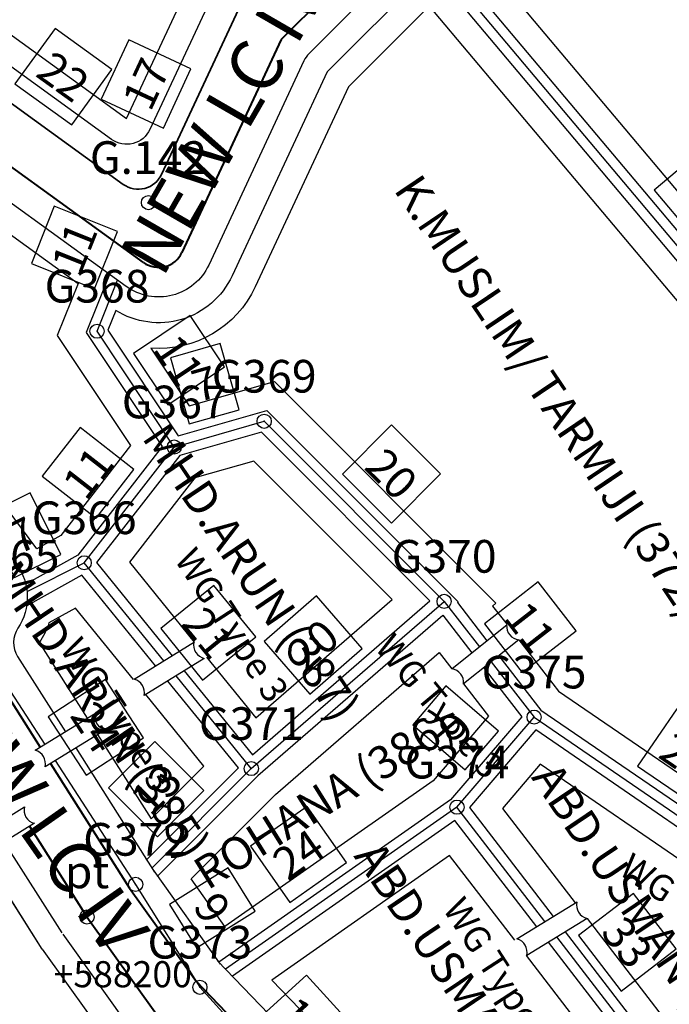
# Model space of a CAD drawing. Units: inches. Extents: x -11983 to -3836, y -11279 to -5339.
# Drawn here: x -8463 to -7958, y -9822 to -9057 of the extents above; entities that cross this region are included whole.
import ezdxf
from ezdxf.enums import TextEntityAlignment as Align

# ---------------------------------------------------------------- set-up
doc = ezdxf.new("R2010")
doc.units = ezdxf.units.IN
doc.header["$MEASUREMENT"] = 0
doc.linetypes.add('DASHDOT', pattern=[1, 0.5, -0.25, 0, -0.25])
for name, color, linetype in [('BULAT1', 7, 'Continuous'), ('Dimension', 7, 'Continuous'), ('Double', 144, 'Continuous'), ('Grid', 7, 'Continuous'), ('Nama 1', 7, 'Continuous'), ('PATOK1', 7, 'Continuous'), ('tambak', 7, 'Continuous'), ('Tanggul', 7, 'Continuous')]:
    doc.layers.add(name, color=color, linetype=linetype)
doc.layers.add('Sal_existing', color=1, linetype='Continuous', lineweight=15)
doc.styles.add('L100', font='simplex.shx', dxfattribs={"height": 2.54})
doc.styles.add('L80', font='simplex.shx', dxfattribs={"height": 2.03})
doc.styles.add('P200-1', font='panroman.ttf', dxfattribs={"width": 0.8, "height": 25})
doc.dimstyles.new('1TO200', dxfattribs={"dimtxt": 14, "dimasz": 5, "dimexe": 25, "dimexo": 25, "dimgap": -14, "dimtad": 1, "dimdec": 0, "dimlfac": 0.1, "dimzin": 0, "dimdsep": 46, "dimtxsty": 'P200-1', "dimblk": 'DOT', "dimcen": 0.09, "dimse1": 1, "dimse2": 1, "dimsd1": 1, "dimsd2": 1, "dimclrd": 191, "dimclre": 191, "dimclrt": 1, "dimadec": 0, "dimazin": 0, "dimtfac": 1, "dimtdec": 0, "dimtix": 1, "dimtmove": 0, "dimatfit": 3, "dimldrblk": 'DOT', "dimfxl": 0, "dimtolj": 1, "dimtzin": 0, "dimarcsym": 0})

# ---------------------------------------------------------------- blocks, each defined once
blk = doc.blocks.new('*D853')
at = {"layer": 'Defpoints', "color": 0}
for p in [(-8122.75, -9028.86), (-7802.75, -9408.86), (-7802.75, -9408.86)]:
    blk.add_point(p, dxfattribs=at)
at = {"layer": 'Dimension', "color": 191, "lineweight": -2}
for p, q in [((-7928.16, -9154.44), (-7969.43, -9189.2)), ((-7893.38, -9195.74), (-7928.16, -9154.44)), ((-7969.43, -9189.2), (-7934.65, -9230.5)), ((-7934.65, -9230.5), (-7893.38, -9195.74))]:
    blk.add_line(p, q, dxfattribs=at)
at = {"layer": 'Dimension', "color": 1, "insert": (-7931.41, -9192.47), "char_height": 25, "attachment_point": 5, "rotation": 310.10091, "style": 'P200-1'}
blk.add_mtext('\\A1;50', dxfattribs=at)
blk = doc.blocks.new('_Dot')
at = {"color": 0, "linetype": 'ByBlock', "lineweight": -2}
blk.add_line((-0.5, 0), (-1, 0), dxfattribs=at)
at = {"color": 0, "linetype": 'ByBlock', "const_width": 0.5}
blk.add_lwpolyline([(-0.25, 0, 1), (0.25, 0, 1)], format="xyb", close=True, dxfattribs=at)
blk = doc.blocks.new('*D864')
at = {"layer": 'Defpoints', "color": 0}
for p in [(-8122.75, -9028.86), (-7802.75, -9408.86), (-7802.75, -9408.86)]:
    blk.add_point(p, dxfattribs=at)
at = {"layer": 'Dimension', "color": 191, "lineweight": -2}
for p, q in [((-7928.16, -9154.44), (-7969.43, -9189.2)), ((-7893.38, -9195.74), (-7928.16, -9154.44)), ((-7969.43, -9189.2), (-7934.65, -9230.5)), ((-7934.65, -9230.5), (-7893.38, -9195.74))]:
    blk.add_line(p, q, dxfattribs=at)
at = {"layer": 'Dimension', "color": 1, "insert": (-7931.41, -9192.47), "char_height": 25, "attachment_point": 5, "rotation": 310.10091, "style": 'P200-1'}
blk.add_mtext('\\A1;50', dxfattribs=at)
blk = doc.blocks.new('*D877')
at = {"layer": 'Defpoints', "color": 0}
for p in [(-8412.75, -9478.86), (-8282.75, -9638.86), (-8282.75, -9638.86)]:
    blk.add_point(p, dxfattribs=at)
at = {"layer": 'Dimension', "color": 191, "lineweight": -2}
for p, q in [((-8311.83, -9496.41), (-8353.17, -9530)), ((-8279.27, -9536.49), (-8311.83, -9496.41)), ((-8353.17, -9530), (-8320.6, -9570.08)), ((-8320.6, -9570.08), (-8279.27, -9536.49))]:
    blk.add_line(p, q, dxfattribs=at)
at = {"layer": 'Dimension', "color": 1, "insert": (-8316.22, -9533.24), "char_height": 25, "attachment_point": 5, "rotation": 309.09386, "style": 'P200-1'}
blk.add_mtext('\\A1;21', dxfattribs=at)
blk = doc.blocks.new('*D878')
at = {"layer": 'Defpoints', "color": 0}
for p in [(-8342.75, -9388.86), (-8342.75, -9388.86), (-8412.75, -9478.86)]:
    blk.add_point(p, dxfattribs=at)
at = {"layer": 'Dimension', "color": 191, "lineweight": -2}
for p, q in [((-8415.91, -9373.8), (-8445.36, -9411.66)), ((-8374.08, -9406.34), (-8415.91, -9373.8)), ((-8403.53, -9444.2), (-8374.08, -9406.34)), ((-8445.36, -9411.66), (-8403.53, -9444.2))]:
    blk.add_line(p, q, dxfattribs=at)
at = {"layer": 'Dimension', "color": 1, "insert": (-8409.72, -9409), "char_height": 25, "attachment_point": 5, "rotation": 52.12502, "style": 'P200-1'}
blk.add_mtext('\\A1;11', dxfattribs=at)
blk = doc.blocks.new('*D879')
at = {"layer": 'Defpoints', "color": 0}
for p in [(-8282.75, -9638.86), (-8282.75, -9638.86), (-8372.75, -9728.86)]:
    blk.add_point(p, dxfattribs=at)
at = {"layer": 'Dimension', "color": 191, "lineweight": -2}
for p, q in [((-8357.79, -9617.85), (-8393.76, -9653.83)), ((-8319.66, -9655.98), (-8357.79, -9617.85)), ((-8393.76, -9653.83), (-8355.64, -9691.95)), ((-8355.64, -9691.95), (-8319.66, -9655.98))]:
    blk.add_line(p, q, dxfattribs=at)
at = {"layer": 'Dimension', "color": 1, "insert": (-8356.71, -9654.9), "char_height": 25, "attachment_point": 5, "rotation": 45, "style": 'P200-1'}
blk.add_mtext('\\A1;13', dxfattribs=at)
blk = doc.blocks.new('*D880')
at = {"layer": 'Defpoints', "color": 0}
for p in [(-8372.75, -9728.86), (-8322.75, -9808.86), (-8322.75, -9808.86)]:
    blk.add_point(p, dxfattribs=at)
at = {"layer": 'Dimension', "color": 191, "lineweight": -2}
for p, q in [((-8300.75, -9716.05), (-8346.41, -9744.59)), ((-8279.69, -9749.76), (-8300.75, -9716.05)), ((-8346.41, -9744.59), (-8325.35, -9778.3)), ((-8325.35, -9778.3), (-8279.69, -9749.76))]:
    blk.add_line(p, q, dxfattribs=at)
at = {"layer": 'Dimension', "color": 1, "insert": (-8313.05, -9747.18), "char_height": 25, "attachment_point": 5, "rotation": 302.00538, "style": 'P200-1'}
blk.add_mtext('\\A1;9', dxfattribs=at)
blk = doc.blocks.new('*D881')
at = {"layer": 'Defpoints', "color": 0}
for p in [(-8402.75, -9298.86), (-8342.75, -9388.86), (-8342.75, -9388.86)]:
    blk.add_point(p, dxfattribs=at)
at = {"layer": 'Dimension', "color": 191, "lineweight": -2}
for p, q in [((-8330.31, -9286.74), (-8374.41, -9316.14)), ((-8303.7, -9326.66), (-8330.31, -9286.74)), ((-8374.41, -9316.14), (-8347.8, -9356.06)), ((-8347.8, -9356.06), (-8303.7, -9326.66))]:
    blk.add_line(p, q, dxfattribs=at)
at = {"layer": 'Dimension', "color": 1, "insert": (-8339.05, -9321.4), "char_height": 25, "attachment_point": 5, "rotation": 303.69007, "style": 'P200-1'}
blk.add_mtext('\\A1;11', dxfattribs=at)
blk = doc.blocks.new('*D882')
at = {"layer": 'Defpoints', "color": 0}
for p in [(-8292.75, -9048.86), (-8362.75, -9198.86), (-8362.75, -9198.86)]:
    blk.add_point(p, dxfattribs=at)
at = {"layer": 'Dimension', "color": 191, "lineweight": -2}
for p, q in [((-8378.1, -9072.36), (-8399.56, -9118.36)), ((-8329.7, -9094.94), (-8378.1, -9072.36)), ((-8351.17, -9140.94), (-8329.7, -9094.94)), ((-8399.56, -9118.36), (-8351.17, -9140.94))]:
    blk.add_line(p, q, dxfattribs=at)
at = {"layer": 'Dimension', "color": 1, "insert": (-8364.63, -9106.65), "char_height": 25, "attachment_point": 5, "rotation": 64.98311, "style": 'P200-1'}
blk.add_mtext('\\A1;17', dxfattribs=at)
blk = doc.blocks.new('*D887')
at = {"layer": 'Defpoints', "color": 0}
for p in [(-8412.75, -9478.86), (-8282.75, -9638.86), (-8282.75, -9638.86)]:
    blk.add_point(p, dxfattribs=at)
at = {"layer": 'Dimension', "color": 191, "lineweight": -2}
for p, q in [((-8311.83, -9496.41), (-8353.17, -9530)), ((-8279.27, -9536.49), (-8311.83, -9496.41)), ((-8353.17, -9530), (-8320.6, -9570.08)), ((-8320.6, -9570.08), (-8279.27, -9536.49))]:
    blk.add_line(p, q, dxfattribs=at)
at = {"layer": 'Dimension', "color": 1, "insert": (-8316.22, -9533.24), "char_height": 25, "attachment_point": 5, "rotation": 309.09386, "style": 'P200-1'}
blk.add_mtext('\\A1;21', dxfattribs=at)
blk = doc.blocks.new('*D888')
at = {"layer": 'Defpoints', "color": 0}
for p in [(-8342.75, -9388.86), (-8342.75, -9388.86), (-8412.75, -9478.86)]:
    blk.add_point(p, dxfattribs=at)
at = {"layer": 'Dimension', "color": 191, "lineweight": -2}
for p, q in [((-8415.91, -9373.8), (-8445.36, -9411.66)), ((-8374.08, -9406.34), (-8415.91, -9373.8)), ((-8403.53, -9444.2), (-8374.08, -9406.34)), ((-8445.36, -9411.66), (-8403.53, -9444.2))]:
    blk.add_line(p, q, dxfattribs=at)
at = {"layer": 'Dimension', "color": 1, "insert": (-8409.72, -9409), "char_height": 25, "attachment_point": 5, "rotation": 52.12502, "style": 'P200-1'}
blk.add_mtext('\\A1;11', dxfattribs=at)
blk = doc.blocks.new('*D889')
at = {"layer": 'Defpoints', "color": 0}
for p in [(-8282.75, -9638.86), (-8282.75, -9638.86), (-8372.75, -9728.86)]:
    blk.add_point(p, dxfattribs=at)
at = {"layer": 'Dimension', "color": 191, "lineweight": -2}
for p, q in [((-8357.79, -9617.85), (-8393.76, -9653.83)), ((-8319.66, -9655.98), (-8357.79, -9617.85)), ((-8393.76, -9653.83), (-8355.64, -9691.95)), ((-8355.64, -9691.95), (-8319.66, -9655.98))]:
    blk.add_line(p, q, dxfattribs=at)
at = {"layer": 'Dimension', "color": 1, "insert": (-8356.71, -9654.9), "char_height": 25, "attachment_point": 5, "rotation": 45, "style": 'P200-1'}
blk.add_mtext('\\A1;13', dxfattribs=at)
blk = doc.blocks.new('*D890')
at = {"layer": 'Defpoints', "color": 0}
for p in [(-8372.75, -9728.86), (-8322.75, -9808.86), (-8322.75, -9808.86)]:
    blk.add_point(p, dxfattribs=at)
at = {"layer": 'Dimension', "color": 191, "lineweight": -2}
for p, q in [((-8300.75, -9716.05), (-8346.41, -9744.59)), ((-8279.69, -9749.76), (-8300.75, -9716.05)), ((-8346.41, -9744.59), (-8325.35, -9778.3)), ((-8325.35, -9778.3), (-8279.69, -9749.76))]:
    blk.add_line(p, q, dxfattribs=at)
at = {"layer": 'Dimension', "color": 1, "insert": (-8313.05, -9747.18), "char_height": 25, "attachment_point": 5, "rotation": 302.00538, "style": 'P200-1'}
blk.add_mtext('\\A1;9', dxfattribs=at)
blk = doc.blocks.new('*D891')
at = {"layer": 'Defpoints', "color": 0}
for p in [(-8402.75, -9298.86), (-8342.75, -9388.86), (-8342.75, -9388.86)]:
    blk.add_point(p, dxfattribs=at)
at = {"layer": 'Dimension', "color": 191, "lineweight": -2}
for p, q in [((-8330.31, -9286.74), (-8374.41, -9316.14)), ((-8303.7, -9326.66), (-8330.31, -9286.74)), ((-8374.41, -9316.14), (-8347.8, -9356.06)), ((-8347.8, -9356.06), (-8303.7, -9326.66))]:
    blk.add_line(p, q, dxfattribs=at)
at = {"layer": 'Dimension', "color": 1, "insert": (-8339.05, -9321.4), "char_height": 25, "attachment_point": 5, "rotation": 303.69007, "style": 'P200-1'}
blk.add_mtext('\\A1;11', dxfattribs=at)
blk = doc.blocks.new('*D892')
at = {"layer": 'Defpoints', "color": 0}
for p in [(-8292.75, -9048.86), (-8362.75, -9198.86), (-8362.75, -9198.86)]:
    blk.add_point(p, dxfattribs=at)
at = {"layer": 'Dimension', "color": 191, "lineweight": -2}
for p, q in [((-8378.1, -9072.36), (-8399.56, -9118.36)), ((-8329.7, -9094.94), (-8378.1, -9072.36)), ((-8351.17, -9140.94), (-8329.7, -9094.94)), ((-8399.56, -9118.36), (-8351.17, -9140.94))]:
    blk.add_line(p, q, dxfattribs=at)
at = {"layer": 'Dimension', "color": 1, "insert": (-8364.63, -9106.65), "char_height": 25, "attachment_point": 5, "rotation": 64.98311, "style": 'P200-1'}
blk.add_mtext('\\A1;17', dxfattribs=at)
blk = doc.blocks.new('*D918')
at = {"layer": 'Defpoints', "color": 0}
for p in [(-8502.75, -9528.86), (-8372.75, -9728.86), (-8372.75, -9728.86)]:
    blk.add_point(p, dxfattribs=at)
at = {"layer": 'Dimension', "color": 191, "lineweight": -2}
for p, q in [((-8396.07, -9569.58), (-8440.73, -9598.6)), ((-8366.65, -9614.84), (-8396.07, -9569.58)), ((-8440.73, -9598.6), (-8411.3, -9643.87)), ((-8411.3, -9643.87), (-8366.65, -9614.84))]:
    blk.add_line(p, q, dxfattribs=at)
at = {"layer": 'Dimension', "color": 1, "insert": (-8403.69, -9606.72), "char_height": 25, "attachment_point": 5, "rotation": 303.02387, "style": 'P200-1'}
blk.add_mtext('\\A1;24', dxfattribs=at)
blk = doc.blocks.new('*D920')
at = {"layer": 'Defpoints', "color": 0}
for p in [(-8412.75, -9478.86), (-8412.75, -9478.86), (-8472.75, -9508.86)]:
    blk.add_point(p, dxfattribs=at)
at = {"layer": 'Dimension', "color": 191, "lineweight": -2}
for p, q in [((-8454.86, -9424.56), (-8490.93, -9442.6)), ((-8430.97, -9472.32), (-8454.86, -9424.56)), ((-8490.93, -9442.6), (-8467.05, -9490.36)), ((-8467.05, -9490.36), (-8430.97, -9472.32))]:
    blk.add_line(p, q, dxfattribs=at)
at = {"layer": 'Dimension', "color": 1, "insert": (-8460.95, -9457.46), "char_height": 25, "attachment_point": 5, "rotation": 26.56505, "style": 'P200-1'}
blk.add_mtext('\\A1;7', dxfattribs=at)
blk = doc.blocks.new('*D921')
at = {"layer": 'Defpoints', "color": 0}
for p in [(-8362.75, -9198.86), (-8402.75, -9298.86), (-8402.75, -9298.86)]:
    blk.add_point(p, dxfattribs=at)
at = {"layer": 'Dimension', "color": 191, "lineweight": -2}
for p, q in [((-8436.05, -9201.71), (-8453.87, -9246.25)), ((-8386.84, -9221.39), (-8436.05, -9201.71)), ((-8404.66, -9265.93), (-8386.84, -9221.39)), ((-8453.87, -9246.25), (-8404.66, -9265.93))]:
    blk.add_line(p, q, dxfattribs=at)
at = {"layer": 'Dimension', "color": 1, "insert": (-8420.35, -9233.82), "char_height": 25, "attachment_point": 5, "rotation": 68.19859, "style": 'P200-1'}
blk.add_mtext('\\A1;11', dxfattribs=at)
blk = doc.blocks.new('*D922')
at = {"layer": 'Defpoints', "color": 0}
for p in [(-8542.75, -9068.86), (-8542.75, -9068.86), (-8362.75, -9198.86)]:
    blk.add_point(p, dxfattribs=at)
at = {"layer": 'Dimension', "color": 191, "lineweight": -2}
for p, q in [((-8435.44, -9063.41), (-8466.62, -9106.58)), ((-8391.31, -9095.27), (-8435.44, -9063.41)), ((-8422.49, -9138.45), (-8391.31, -9095.27)), ((-8466.62, -9106.58), (-8422.49, -9138.45))]:
    blk.add_line(p, q, dxfattribs=at)
at = {"layer": 'Dimension', "color": 1, "insert": (-8428.96, -9100.93), "char_height": 25, "attachment_point": 5, "rotation": 324.16235, "style": 'P200-1'}
blk.add_mtext('\\A1;22', dxfattribs=at)
blk = doc.blocks.new('*D936')
at = {"layer": 'Defpoints', "color": 0}
for p in [(-8502.75, -9528.86), (-8372.75, -9728.86), (-8372.75, -9728.86)]:
    blk.add_point(p, dxfattribs=at)
at = {"layer": 'Dimension', "color": 191, "lineweight": -2}
for p, q in [((-8396.07, -9569.58), (-8440.73, -9598.6)), ((-8366.65, -9614.84), (-8396.07, -9569.58)), ((-8440.73, -9598.6), (-8411.3, -9643.87)), ((-8411.3, -9643.87), (-8366.65, -9614.84))]:
    blk.add_line(p, q, dxfattribs=at)
at = {"layer": 'Dimension', "color": 1, "insert": (-8403.69, -9606.72), "char_height": 25, "attachment_point": 5, "rotation": 303.02387, "style": 'P200-1'}
blk.add_mtext('\\A1;24', dxfattribs=at)
blk = doc.blocks.new('*D938')
at = {"layer": 'Defpoints', "color": 0}
for p in [(-8412.75, -9478.86), (-8412.75, -9478.86), (-8472.75, -9508.86)]:
    blk.add_point(p, dxfattribs=at)
at = {"layer": 'Dimension', "color": 191, "lineweight": -2}
for p, q in [((-8454.86, -9424.56), (-8490.93, -9442.6)), ((-8430.97, -9472.32), (-8454.86, -9424.56)), ((-8490.93, -9442.6), (-8467.05, -9490.36)), ((-8467.05, -9490.36), (-8430.97, -9472.32))]:
    blk.add_line(p, q, dxfattribs=at)
at = {"layer": 'Dimension', "color": 1, "insert": (-8460.95, -9457.46), "char_height": 25, "attachment_point": 5, "rotation": 26.56505, "style": 'P200-1'}
blk.add_mtext('\\A1;7', dxfattribs=at)
blk = doc.blocks.new('*D939')
at = {"layer": 'Defpoints', "color": 0}
for p in [(-8362.75, -9198.86), (-8402.75, -9298.86), (-8402.75, -9298.86)]:
    blk.add_point(p, dxfattribs=at)
at = {"layer": 'Dimension', "color": 191, "lineweight": -2}
for p, q in [((-8436.05, -9201.71), (-8453.87, -9246.25)), ((-8386.84, -9221.39), (-8436.05, -9201.71)), ((-8404.66, -9265.93), (-8386.84, -9221.39)), ((-8453.87, -9246.25), (-8404.66, -9265.93))]:
    blk.add_line(p, q, dxfattribs=at)
at = {"layer": 'Dimension', "color": 1, "insert": (-8420.35, -9233.82), "char_height": 25, "attachment_point": 5, "rotation": 68.19859, "style": 'P200-1'}
blk.add_mtext('\\A1;11', dxfattribs=at)
blk = doc.blocks.new('*D940')
at = {"layer": 'Defpoints', "color": 0}
for p in [(-8542.75, -9068.86), (-8542.75, -9068.86), (-8362.75, -9198.86)]:
    blk.add_point(p, dxfattribs=at)
at = {"layer": 'Dimension', "color": 191, "lineweight": -2}
for p, q in [((-8435.44, -9063.41), (-8466.62, -9106.58)), ((-8391.31, -9095.27), (-8435.44, -9063.41)), ((-8422.49, -9138.45), (-8391.31, -9095.27)), ((-8466.62, -9106.58), (-8422.49, -9138.45))]:
    blk.add_line(p, q, dxfattribs=at)
at = {"layer": 'Dimension', "color": 1, "insert": (-8428.96, -9100.93), "char_height": 25, "attachment_point": 5, "rotation": 324.16235, "style": 'P200-1'}
blk.add_mtext('\\A1;22', dxfattribs=at)
blk = doc.blocks.new('*D1365')
at = {"layer": 'Defpoints', "color": 0}
for p in [(-8132.75, -9508.86), (-8132.75, -9508.86), (-8282.75, -9638.86)]:
    blk.add_point(p, dxfattribs=at)
at = {"layer": 'Dimension', "color": 191, "lineweight": -2}
for p, q in [((-8232, -9504.66), (-8272.8, -9540.03)), ((-8196.52, -9545.6), (-8232, -9504.66)), ((-8272.8, -9540.03), (-8237.32, -9580.96)), ((-8237.32, -9580.96), (-8196.52, -9545.6))]:
    blk.add_line(p, q, dxfattribs=at)
at = {"layer": 'Dimension', "color": 1, "insert": (-8234.66, -9542.81), "char_height": 25, "attachment_point": 5, "rotation": 40.91438, "style": 'P200-1'}
blk.add_mtext('\\A1;20', dxfattribs=at)
blk = doc.blocks.new('*D1366')
at = {"layer": 'Defpoints', "color": 0}
for p in [(-8122.75, -9668.86), (-8122.75, -9668.86), (-8322.75, -9808.86)]:
    blk.add_point(p, dxfattribs=at)
at = {"layer": 'Dimension', "color": 191, "lineweight": -2}
for p, q in [((-8239.2, -9668.28), (-8283.44, -9699.25)), ((-8208.66, -9711.91), (-8239.2, -9668.28)), ((-8283.44, -9699.25), (-8252.9, -9742.88)), ((-8252.9, -9742.88), (-8208.66, -9711.91))]:
    blk.add_line(p, q, dxfattribs=at)
at = {"layer": 'Dimension', "color": 1, "insert": (-8246.05, -9705.58), "char_height": 25, "attachment_point": 5, "rotation": 34.99202, "style": 'P200-1'}
blk.add_mtext('\\A1;24', dxfattribs=at)
blk = doc.blocks.new('*D1367')
at = {"layer": 'Defpoints', "color": 0}
for p in [(-8322.75, -9808.86), (-8322.75, -9808.86), (-8222.75, -9918.86)]:
    blk.add_point(p, dxfattribs=at)
at = {"layer": 'Dimension', "color": 191, "lineweight": -2}
for p, q in [((-8239.75, -9799.42), (-8279.53, -9835.59)), ((-8205.46, -9837.13), (-8239.75, -9799.42)), ((-8279.53, -9835.59), (-8245.25, -9873.3)), ((-8245.25, -9873.3), (-8205.46, -9837.13))]:
    blk.add_line(p, q, dxfattribs=at)
at = {"layer": 'Dimension', "color": 1, "insert": (-8242.5, -9836.36), "char_height": 25, "attachment_point": 5, "rotation": 312.27369, "style": 'P200-1'}
blk.add_mtext('\\A1;15', dxfattribs=at)
blk = doc.blocks.new('*D1371')
at = {"layer": 'Defpoints', "color": 0}
for p in [(-8122.75, -9668.86), (-7922.75, -9928.86), (-7922.75, -9928.86)]:
    blk.add_point(p, dxfattribs=at)
at = {"layer": 'Dimension', "color": 191, "lineweight": -2}
for p, q in [((-7985.55, -9735.84), (-8028.28, -9768.71)), ((-7952.29, -9779.07), (-7985.55, -9735.84)), ((-8028.28, -9768.71), (-7995.02, -9811.95)), ((-7995.02, -9811.95), (-7952.29, -9779.07))]:
    blk.add_line(p, q, dxfattribs=at)
at = {"layer": 'Dimension', "color": 1, "insert": (-7990.29, -9773.89), "char_height": 25, "attachment_point": 5, "rotation": 307.56859, "style": 'P200-1'}
blk.add_mtext('\\A1;33', dxfattribs=at)
blk = doc.blocks.new('*D1372')
at = {"layer": 'Defpoints', "color": 0}
for p in [(-8062.75, -9598.86), (-8122.75, -9668.86), (-8122.75, -9668.86)]:
    blk.add_point(p, dxfattribs=at)
at = {"layer": 'Dimension', "color": 191, "lineweight": -2}
for p, q in [((-8131.33, -9574.62), (-8157.2, -9604.8)), ((-8090.45, -9609.66), (-8131.33, -9574.62)), ((-8157.2, -9604.8), (-8116.31, -9639.84)), ((-8116.31, -9639.84), (-8090.45, -9609.66))]:
    blk.add_line(p, q, dxfattribs=at)
at = {"layer": 'Dimension', "color": 1, "insert": (-8123.82, -9607.23), "char_height": 25, "attachment_point": 5, "rotation": 49.39871, "style": 'P200-1'}
blk.add_mtext('\\A1;9', dxfattribs=at)
blk = doc.blocks.new('*D1373')
at = {"layer": 'Defpoints', "color": 0}
for p in [(-8062.75, -9598.86), (-7872.75, -9728.86), (-7872.75, -9728.86)]:
    blk.add_point(p, dxfattribs=at)
at = {"layer": 'Dimension', "color": 191, "lineweight": -2}
for p, q in [((-7951.85, -9592.32), (-7982.36, -9636.91)), ((-7906.83, -9623.12), (-7951.85, -9592.32)), ((-7937.34, -9667.71), (-7906.83, -9623.12)), ((-7982.36, -9636.91), (-7937.34, -9667.71))]:
    blk.add_line(p, q, dxfattribs=at)
at = {"layer": 'Dimension', "color": 1, "insert": (-7944.59, -9630.01), "char_height": 25, "attachment_point": 5, "rotation": 325.61966, "style": 'P200-1'}
blk.add_mtext('\\A1;23', dxfattribs=at)
blk = doc.blocks.new('*D1374')
at = {"layer": 'Defpoints', "color": 0}
for p in [(-8132.75, -9508.86), (-8062.75, -9598.86), (-8062.75, -9598.86)]:
    blk.add_point(p, dxfattribs=at)
at = {"layer": 'Dimension', "color": 191, "lineweight": -2}
for p, q in [((-8059.59, -9493.8), (-8101.43, -9526.34)), ((-8030.14, -9531.66), (-8059.59, -9493.8)), ((-8101.43, -9526.34), (-8071.97, -9564.2)), ((-8071.97, -9564.2), (-8030.14, -9531.66))]:
    blk.add_line(p, q, dxfattribs=at)
at = {"layer": 'Dimension', "color": 1, "insert": (-8065.78, -9529), "char_height": 25, "attachment_point": 5, "rotation": 307.87498, "style": 'P200-1'}
blk.add_mtext('\\A1;11', dxfattribs=at)
blk = doc.blocks.new('*D1375')
at = {"layer": 'Defpoints', "color": 0}
for p in [(-8272.75, -9368.86), (-8132.75, -9508.86), (-8132.75, -9508.86)]:
    blk.add_point(p, dxfattribs=at)
at = {"layer": 'Dimension', "color": 191, "lineweight": -2}
for p, q in [((-8173.63, -9371.57), (-8211.94, -9409.88)), ((-8135.46, -9409.75), (-8173.63, -9371.57)), ((-8211.94, -9409.88), (-8173.76, -9448.05)), ((-8173.76, -9448.05), (-8135.46, -9409.75))]:
    blk.add_line(p, q, dxfattribs=at)
at = {"layer": 'Dimension', "color": 1, "insert": (-8173.7, -9409.81), "char_height": 25, "attachment_point": 5, "rotation": 315, "style": 'P200-1'}
blk.add_mtext('\\A1;20', dxfattribs=at)
blk = doc.blocks.new('*D1377')
at = {"layer": 'Defpoints', "color": 0}
for p in [(-8272.75, -9368.86), (-8272.75, -9368.86), (-8342.75, -9388.86)]:
    blk.add_point(p, dxfattribs=at)
at = {"layer": 'Dimension', "color": 191, "lineweight": -2}
for p, q in [((-8306.88, -9308.51), (-8345.66, -9319.59)), ((-8292.21, -9359.86), (-8306.88, -9308.51)), ((-8345.66, -9319.59), (-8330.99, -9370.94)), ((-8330.99, -9370.94), (-8292.21, -9359.86))]:
    blk.add_line(p, q, dxfattribs=at)
at = {"layer": 'Dimension', "color": 1, "insert": (-8318.93, -9339.73), "char_height": 25, "attachment_point": 5, "rotation": 15.9454, "style": 'P200-1'}
blk.add_mtext('\\A1;7', dxfattribs=at)
blk = doc.blocks.new('*D1393')
at = {"layer": 'Defpoints', "color": 0}
for p in [(-8132.75, -9508.86), (-8132.75, -9508.86), (-8282.75, -9638.86)]:
    blk.add_point(p, dxfattribs=at)
at = {"layer": 'Dimension', "color": 191, "lineweight": -2}
for p, q in [((-8232, -9504.66), (-8272.8, -9540.03)), ((-8196.52, -9545.6), (-8232, -9504.66)), ((-8272.8, -9540.03), (-8237.32, -9580.96)), ((-8237.32, -9580.96), (-8196.52, -9545.6))]:
    blk.add_line(p, q, dxfattribs=at)
at = {"layer": 'Dimension', "color": 1, "insert": (-8234.66, -9542.81), "char_height": 25, "attachment_point": 5, "rotation": 40.91438, "style": 'P200-1'}
blk.add_mtext('\\A1;20', dxfattribs=at)
blk = doc.blocks.new('*D1394')
at = {"layer": 'Defpoints', "color": 0}
for p in [(-8122.75, -9668.86), (-8122.75, -9668.86), (-8322.75, -9808.86)]:
    blk.add_point(p, dxfattribs=at)
at = {"layer": 'Dimension', "color": 191, "lineweight": -2}
for p, q in [((-8239.2, -9668.28), (-8283.44, -9699.25)), ((-8208.66, -9711.91), (-8239.2, -9668.28)), ((-8283.44, -9699.25), (-8252.9, -9742.88)), ((-8252.9, -9742.88), (-8208.66, -9711.91))]:
    blk.add_line(p, q, dxfattribs=at)
at = {"layer": 'Dimension', "color": 1, "insert": (-8246.05, -9705.58), "char_height": 25, "attachment_point": 5, "rotation": 34.99202, "style": 'P200-1'}
blk.add_mtext('\\A1;24', dxfattribs=at)
blk = doc.blocks.new('*D1395')
at = {"layer": 'Defpoints', "color": 0}
for p in [(-8322.75, -9808.86), (-8322.75, -9808.86), (-8222.75, -9918.86)]:
    blk.add_point(p, dxfattribs=at)
at = {"layer": 'Dimension', "color": 191, "lineweight": -2}
for p, q in [((-8239.75, -9799.42), (-8279.53, -9835.59)), ((-8205.46, -9837.13), (-8239.75, -9799.42)), ((-8279.53, -9835.59), (-8245.25, -9873.3)), ((-8245.25, -9873.3), (-8205.46, -9837.13))]:
    blk.add_line(p, q, dxfattribs=at)
at = {"layer": 'Dimension', "color": 1, "insert": (-8242.5, -9836.36), "char_height": 25, "attachment_point": 5, "rotation": 312.27369, "style": 'P200-1'}
blk.add_mtext('\\A1;15', dxfattribs=at)
blk = doc.blocks.new('*D1399')
at = {"layer": 'Defpoints', "color": 0}
for p in [(-8122.75, -9668.86), (-7922.75, -9928.86), (-7922.75, -9928.86)]:
    blk.add_point(p, dxfattribs=at)
at = {"layer": 'Dimension', "color": 191, "lineweight": -2}
for p, q in [((-7985.55, -9735.84), (-8028.28, -9768.71)), ((-7952.29, -9779.07), (-7985.55, -9735.84)), ((-8028.28, -9768.71), (-7995.02, -9811.95)), ((-7995.02, -9811.95), (-7952.29, -9779.07))]:
    blk.add_line(p, q, dxfattribs=at)
at = {"layer": 'Dimension', "color": 1, "insert": (-7990.29, -9773.89), "char_height": 25, "attachment_point": 5, "rotation": 307.56859, "style": 'P200-1'}
blk.add_mtext('\\A1;33', dxfattribs=at)
blk = doc.blocks.new('*D1400')
at = {"layer": 'Defpoints', "color": 0}
for p in [(-8062.75, -9598.86), (-8122.75, -9668.86), (-8122.75, -9668.86)]:
    blk.add_point(p, dxfattribs=at)
at = {"layer": 'Dimension', "color": 191, "lineweight": -2}
for p, q in [((-8131.33, -9574.62), (-8157.2, -9604.8)), ((-8090.45, -9609.66), (-8131.33, -9574.62)), ((-8157.2, -9604.8), (-8116.31, -9639.84)), ((-8116.31, -9639.84), (-8090.45, -9609.66))]:
    blk.add_line(p, q, dxfattribs=at)
at = {"layer": 'Dimension', "color": 1, "insert": (-8123.82, -9607.23), "char_height": 25, "attachment_point": 5, "rotation": 49.39871, "style": 'P200-1'}
blk.add_mtext('\\A1;9', dxfattribs=at)
blk = doc.blocks.new('*D1401')
at = {"layer": 'Defpoints', "color": 0}
for p in [(-8062.75, -9598.86), (-7872.75, -9728.86), (-7872.75, -9728.86)]:
    blk.add_point(p, dxfattribs=at)
at = {"layer": 'Dimension', "color": 191, "lineweight": -2}
for p, q in [((-7951.85, -9592.32), (-7982.36, -9636.91)), ((-7906.83, -9623.12), (-7951.85, -9592.32)), ((-7937.34, -9667.71), (-7906.83, -9623.12)), ((-7982.36, -9636.91), (-7937.34, -9667.71))]:
    blk.add_line(p, q, dxfattribs=at)
at = {"layer": 'Dimension', "color": 1, "insert": (-7944.59, -9630.01), "char_height": 25, "attachment_point": 5, "rotation": 325.61966, "style": 'P200-1'}
blk.add_mtext('\\A1;23', dxfattribs=at)
blk = doc.blocks.new('*D1402')
at = {"layer": 'Defpoints', "color": 0}
for p in [(-8132.75, -9508.86), (-8062.75, -9598.86), (-8062.75, -9598.86)]:
    blk.add_point(p, dxfattribs=at)
at = {"layer": 'Dimension', "color": 191, "lineweight": -2}
for p, q in [((-8059.59, -9493.8), (-8101.43, -9526.34)), ((-8030.14, -9531.66), (-8059.59, -9493.8)), ((-8101.43, -9526.34), (-8071.97, -9564.2)), ((-8071.97, -9564.2), (-8030.14, -9531.66))]:
    blk.add_line(p, q, dxfattribs=at)
at = {"layer": 'Dimension', "color": 1, "insert": (-8065.78, -9529), "char_height": 25, "attachment_point": 5, "rotation": 307.87498, "style": 'P200-1'}
blk.add_mtext('\\A1;11', dxfattribs=at)
blk = doc.blocks.new('*D1403')
at = {"layer": 'Defpoints', "color": 0}
for p in [(-8272.75, -9368.86), (-8132.75, -9508.86), (-8132.75, -9508.86)]:
    blk.add_point(p, dxfattribs=at)
at = {"layer": 'Dimension', "color": 191, "lineweight": -2}
for p, q in [((-8173.63, -9371.57), (-8211.94, -9409.88)), ((-8135.46, -9409.75), (-8173.63, -9371.57)), ((-8211.94, -9409.88), (-8173.76, -9448.05)), ((-8173.76, -9448.05), (-8135.46, -9409.75))]:
    blk.add_line(p, q, dxfattribs=at)
at = {"layer": 'Dimension', "color": 1, "insert": (-8173.7, -9409.81), "char_height": 25, "attachment_point": 5, "rotation": 315, "style": 'P200-1'}
blk.add_mtext('\\A1;20', dxfattribs=at)
blk = doc.blocks.new('*D1405')
at = {"layer": 'Defpoints', "color": 0}
for p in [(-8272.75, -9368.86), (-8272.75, -9368.86), (-8342.75, -9388.86)]:
    blk.add_point(p, dxfattribs=at)
at = {"layer": 'Dimension', "color": 191, "lineweight": -2}
for p, q in [((-8306.88, -9308.51), (-8345.66, -9319.59)), ((-8292.21, -9359.86), (-8306.88, -9308.51)), ((-8345.66, -9319.59), (-8330.99, -9370.94)), ((-8330.99, -9370.94), (-8292.21, -9359.86))]:
    blk.add_line(p, q, dxfattribs=at)
at = {"layer": 'Dimension', "color": 1, "insert": (-8318.93, -9339.73), "char_height": 25, "attachment_point": 5, "rotation": 15.9454, "style": 'P200-1'}
blk.add_mtext('\\A1;7', dxfattribs=at)

msp = doc.modelspace()

# ---------------------------------------------------------------- linework, layer by layer
at = {"layer": 'BULAT1', "color": 1, "ltscale": 10}
for centre in [(-8362.75, -9198.86), (-8402.75, -9298.86), (-8272.75, -9368.86), (-8342.75, -9388.86), (-8412.75, -9478.86), (-8132.75, -9508.86), (-8062.75, -9598.86), (-8282.75, -9638.86), (-8122.75, -9668.86), (-8372.75, -9728.86), (-8410.58, -9754.18), (-8322.75, -9808.86)]:
    msp.add_circle(centre, 5.5, dxfattribs=at)
for p in [(-8362.75, -9198.86), (-8402.75, -9298.86), (-8272.75, -9368.86), (-8342.75, -9388.86), (-8412.75, -9478.86), (-8132.75, -9508.86), (-8062.75, -9598.86), (-8282.75, -9638.86), (-8122.75, -9668.86), (-8372.75, -9728.86), (-8410.58, -9754.18), (-8322.75, -9808.86)]:
    msp.add_point(p, dxfattribs=at)
at = {"layer": 'Double', "color": 6}
for p, q in [((-8126.79, -9561.22), (-8083.78, -9526.94)), ((-8373.86, -9569.23), (-8327.02, -9540.4)), ((-8074.62, -9538.82), (-8117.62, -9573.1)), ((-8319.36, -9553.3), (-8366.2, -9582.13)), ((-8450.79, -9624.6), (-8403.94, -9595.77)), ((-8396.29, -9608.68), (-8443.13, -9637.5)), ((-8505.98, -9697.3), (-8459.13, -9668.47)), ((-8451.47, -9681.37), (-8498.31, -9710.19)), ((-8076.08, -9771.21), (-8029.24, -9742.39)), ((-8021.58, -9755.29), (-8068.42, -9784.11))]:
    msp.add_line(p, q, dxfattribs=at)
for points in [[(-7884.67, -8889.21), (-7920.76, -8835.66), (-8001.66, -8876.12, -0.077907), (-8013.47, -8879.87), (-8137.27, -8898.92), (-8159.47, -8910.02), (-8128.47, -8995.26), (-8105.37, -9006.81), (-7797.37, -9372.57), (-7631.53, -9264.77)], [(-8374.46, -9569.6), (-8419.55, -9514.1), (-8440.18, -9525.56, -0.06799), (-8447.68, -9540.88), (-8410.33, -9599.71)]]:
    msp.add_lwpolyline(points, format="xyb", dxfattribs=at)
at = {"layer": 'Double', "color": 144}
for points in [[(-8157.76, -9002.97), (-8118.01, -9022.85), (-7801.28, -9398.96), (-7606.84, -9272.58)], [(-8393.14, -9254.63), (-8411.18, -9299.74), (-8351.99, -9388.53), (-8417.73, -9473.05), (-8458.22, -9495.55)], [(-8334.86, -9562.84), (-8281.81, -9628.13), (-8143.75, -9508.47), (-8274.93, -9377.29), (-8338.33, -9395.4), (-8403.17, -9478.76), (-8344.4, -9551.1)], [(-8357.28, -9559.03), (-8414.61, -9488.47), (-8457.49, -9512.3)], [(-8277.64, -9644.36), (-8133.82, -9519.71), (-8111.2, -9548.79)], [(-8101.99, -9560.63), (-8072.43, -9598.63), (-8127.83, -9663.26), (-8308, -9789.38)], [(-8364.62, -9710.13), (-8292.84, -9638.34), (-8347.74, -9570.77)], [(-7923.93, -9702.94), (-8061.43, -9608.85), (-8113.09, -9669.12), (-8047.9, -9753.87)], [(-8355.95, -9722.67), (-8277.45, -9644.17)], [(-8060.74, -9761.78), (-8124.32, -9679.12), (-8297.46, -9800.32)], [(-8491.93, -9706.26), (-8446.88, -9777.22)], [(-8038.7, -9765.83), (-7920.88, -9919), (-7831.88, -9865.6), (-7879, -9733.68), (-7911.54, -9711.41)], [(-8203.96, -9911.36), (-8179.85, -9911.36), (-8071.83, -10009.57), (-7933.83, -9926.76), (-8051.55, -9773.73)]]:
    msp.add_lwpolyline(points, dxfattribs=at)
at = {"layer": 'Double', "color": 6}
for points in [[(-8541.82, -9171.92), (-8417.5, -9261.7), (-8433.66, -9302.08), (-8376.63, -9387.63), (-8431.01, -9457.55), (-8449.64, -9467.9), (-8540.69, -9345.62)], [(-8317.68, -9552.27), (-8279.31, -9599.49), (-8173.08, -9507.43), (-8280.75, -9399.75), (-8326.56, -9412.84), (-8377.62, -9478.49), (-8327.22, -9540.52)], [(-8117.63, -9573.1), (-8098.25, -9598.02), (-8141.37, -9648.33), (-8303.23, -9761.63), (-8329.66, -9724.66), (-8264, -9659), (-8136.65, -9548.64), (-8126.84, -9561.26)], [(-8402.29, -9612.37), (-8360.68, -9677.91), (-8319.73, -9636.96), (-8364.92, -9581.34)], [(-7935.48, -9719.27), (-8057.92, -9635.49), (-8087.33, -9669.8), (-8030.77, -9743.33)], [(-8021.58, -9755.29), (-7915.89, -9892.68), (-7856.23, -9856.88), (-7895.65, -9746.52), (-7923.1, -9727.74)]]:
    msp.add_lwpolyline(points, dxfattribs=at)
for centre, radius, start, end in [((-8073.27, -9527.99), 10.9, 175.98308, 262.91449), ((-8316.71, -9542.72), 10.9, 169.03127, 255.96267), ((-8128.47, -9572), 10.9, 354.20499, 81.13639), ((-8376.83, -9579.72), 10.9, 347.25317, 74.18458), ((-8393.64, -9598.1), 10.9, 169.03127, 255.96267), ((-8453.76, -9635.09), 10.9, 347.25317, 74.18458), ((-8449.19, -9671.29), 10.33, 164.15038, 257.23679), ((-8018.93, -9744.71), 10.9, 169.03127, 255.96267), ((-8079.05, -9781.71), 10.9, 347.25317, 74.18458)]:
    msp.add_arc(centre, radius, start, end, dxfattribs=at)
at = {"layer": 'Sal_existing', "color": 2, "lineweight": 40}
for p, q in [((-8176.45, -8989.13), (-8259.48, -9072.17)), ((-8259.48, -9072.17), (-8336.73, -9237.7)), ((-8366.56, -9245.45), (-8530.37, -9127.15)), ((-8493.42, -9549.05), (-8446.96, -9622.24)), ((-8438.92, -9634.91), (-8377.39, -9731.81)), ((-8455.3, -9683.73), (-8410.58, -9754.18)), ((-8377.39, -9731.81), (-8325.67, -9804.2)), ((-8410.58, -9754.18), (-8356.5, -9829.85)), ((-8325.67, -9804.2), (-8232.43, -9900.9))]:
    msp.add_line(p, q, dxfattribs=at)
at = {"layer": 'Sal_existing', "color": 2, "lineweight": 35, "ltscale": 10}
for p, q in [((-8292.75, -9048.86), (-8352.52, -9176.95)), ((-8382.36, -9184.7), (-8530.82, -9077.48))]:
    msp.add_line(p, q, dxfattribs=at)
msp.add_arc((-8370.65, -9168.49), 20, 234.16235, 334.98311, dxfattribs=at)
at = {"layer": 'Sal_existing', "color": 2, "lineweight": 40}
msp.add_arc((-8354.85, -9229.24), 20, 234.16235, 334.98311, dxfattribs=at)
at = {"layer": 'tambak', "lineweight": -3, "ltscale": 10}
for points in [[(-8163.35, -9008.56), (-8122.75, -9028.86), (-7802.75, -9408.86), (-7766, -9482.37)], [(-8350.84, -9555.06), (-8412.75, -9478.86), (-8342.75, -9388.86), (-8402.75, -9298.86), (-8386.87, -9259.16)], [(-8342.75, -9388.86), (-8272.75, -9368.86), (-8132.75, -9508.86)], [(-8457.24, -9501.11), (-8412.75, -9478.86)], [(-8282.75, -9638.86), (-8132.75, -9508.86), (-8105.33, -9544.12)], [(-8502.75, -9528.86), (-8443.45, -9620.09)], [(-8096.12, -9555.96), (-8062.75, -9598.86)], [(-8360.2, -9716.31), (-8282.75, -9638.86), (-8341.3, -9566.8)], [(-8122.75, -9668.86), (-8062.75, -9598.86), (-7919.59, -9696.81)], [(-8435.28, -9632.67), (-8372.75, -9728.86), (-8322.75, -9808.86), (-8222.75, -9918.86)], [(-8054.32, -9757.82), (-8122.75, -9668.86), (-8302.73, -9794.85)], [(-8204.02, -9918.86), (-8182.75, -9918.86), (-8072.75, -10018.86), (-7922.75, -9928.86), (-8045.13, -9769.78)]]:
    msp.add_lwpolyline(points, dxfattribs=at)
at = {"layer": 'Tanggul', "color": 6}
for points in [[(-10069.33, -6960.59), (-9939.07, -7204.82), (-9728.88, -7525.12), (-9659.16, -7664.55), (-9371.77, -8060.96), (-8981.92, -8450.8), (-8949.09, -8494.58), (-8861.26, -8679.98), (-8723.44, -8768.59), (-8535.97, -9031.04, -0.131065), (-8505.64, -9042.62), (-8379.73, -9133.56), (-8331.49, -9030.2, -0.087414), (-8323.53, -9018.83), (-8272.52, -8967.82), (-8304.08, -8881.05, -0.199157), (-8302.72, -8850.43), (-8375.35, -8705.15), (-8510.25, -8570.25), (-8510.25, -8468.73), (-8648.88, -8300.39), (-8658.95, -8229.96), (-8964.45, -7835.76)], [(-7789.51, -9496.84), (-7825.89, -9424.08), (-8140.13, -9050.92), (-8146.14, -9047.92), (-8207.09, -9108.86), (-8279.64, -9264.34, -0.311383), (-8360.93, -9312.01), (-8331, -9356.91), (-8264.75, -9337.98), (-8092.42, -9510.3), (-8095.03, -9512.57), (-8083.83, -9526.97)], [(-8077.87, -9772.31), (-8128.52, -9706.47), (-8266.82, -9803.28), (-8201.47, -9871.06, -0.096871), (-8188.34, -9891.36), (-8172.12, -9891.36), (-8069.37, -9984.77), (-7963.37, -9921.16), (-8068.67, -9784.27)], [(-8445.56, -9779.18), (-8391.36, -9855.03, 0.036692), (-8387.61, -9859.53), (-8349.02, -9899.55)]]:
    msp.add_lwpolyline(points, format="xyb", dxfattribs=at)
at = {"layer": 'Tanggul', "color": 4}
for points in [[(-8023.48, -8647.48), (-7975.19, -8719.12, -0.452653), (-7982.83, -8748.19), (-8037.01, -8775.28, -0.077907), (-8042.91, -8777.16), (-8166.71, -8796.2, 0.077907), (-8172.62, -8798.08), (-8275.43, -8849.49, 0.380953), (-8285.28, -8874.21), (-8253.72, -8960.99, -0.291393), (-8258.38, -8981.96), (-8309.39, -9032.97, 0.087414), (-8313.37, -9038.66), (-8361.6, -9142.02, -0.470675), (-8391.44, -9149.77), (-8517.35, -9058.84, 0.328336), (-8568.33, -9059.3), (-8710.73, -9166.1, -0.084059), (-8716.66, -9169.15), (-8852.02, -9212.22, -0.404007), (-8876.92, -9199.89), (-8949.38, -8996.99)], [(-7867.62, -8878.72), (-7904.17, -8824.48, 0.376792), (-7929.7, -8817.77), (-8010.61, -8858.23, -0.077907), (-8016.51, -8860.11), (-8140.31, -8879.15, 0.077907), (-8146.21, -8881.03), (-8168.41, -8892.13, 0.380953), (-8178.26, -8916.85), (-8154.19, -8983.07, -0.291393), (-8158.84, -9004.05), (-8237.86, -9083.07, 0.087414), (-8241.85, -9088.76), (-8315.89, -9247.42, -0.470675), (-8380.03, -9264.1), (-8530.11, -9155.7, 0.328336), (-8553.82, -9155.92), (-8636.09, -9217.62, 0.413198), (-8640.13, -9245.56), (-8566.51, -9344.43)], [(-8557.53, -9356.49), (-8465.5, -9480.09, -0.317891), (-8464.29, -9529.73, 0.297541), (-8464.57, -9551.6), (-8427.37, -9610.19)], [(-8429.29, -9767.55), (-8375.09, -9843.4, 0.036692), (-8373.21, -9845.65), (-8320.74, -9900.07, -0.409035), (-8321.01, -9928.1), (-8407.62, -10014.62, 0.326512), (-8415.44, -10064.77), (-8342.03, -10207)], [(-8309.11, -9788.24), (-8215.87, -9884.94, -0.409035), (-8216.44, -9945.2), (-8314.26, -10042.92, 0.326512), (-8317.9, -10066.25), (-8173.41, -10346.18, 0.027891), (-8172.28, -10348.1), (-7865.11, -10808.86)]]:
    msp.add_lwpolyline(points, format="xyb", dxfattribs=at)
at = {"layer": 'Tanggul', "color": 144}
msp.add_lwpolyline([(-8150.09, -9023.58), (-8223.72, -9097.21), (-8297.77, -9255.88, -0.450171), (-8388.2, -9282.69), (-8394.32, -9297.99), (-8339.55, -9380.15), (-8270.57, -9360.44), (-8121.75, -9509.26), (-8122.46, -9509.87), (-8099.47, -9539.44)], format="xyb", dxfattribs=at)
for points in [[(-7772.41, -9486.32), (-7809.06, -9413.01), (-8127.49, -9034.88), (-8150.09, -9023.58)], [(-8090.26, -9551.28), (-8057.55, -9593.34), (-7915.26, -9690.69)]]:
    msp.add_lwpolyline(points, dxfattribs=at)
at = {"layer": 'Tanggul', "color": 6}
for points in [[(-8074.62, -9538.82), (-8043.68, -9578.59), (-7903.71, -9674.36)], [(-8445.56, -9779.18), (-8491.9, -9706.24)]]:
    msp.add_lwpolyline(points, dxfattribs=at)
at = {"layer": 'Tanggul', "color": 4}
for points in [[(-8419.33, -9622.85), (-8357.98, -9719.48)], [(-8429.99, -9766.5), (-8474.89, -9695.78)], [(-8358.68, -9718.44), (-8306.95, -9790.83)]]:
    msp.add_lwpolyline(points, dxfattribs=at)

# ---------------------------------------------------------------- texts
at = {"layer": 'Grid', "color": 3, "linetype": 'DASHDOT', "lineweight": 30, "ltscale": 10, "style": 'L80'}
msp.add_text('+588200', height=20.3, dxfattribs=at).set_placement((-8382.75, -9808.86), align=Align.CENTER)
at = {"layer": 'Nama 1', "ltscale": 10, "style": 'L100'}
for s, rotation, p in [('K.MUSLIM/ TARMIJI (372)', 303.96346, (-8049.19, -9349.26)), ('MHD.ARUN (387)', 303.96346, (-8282.77, -9486.02)), ('MHD.ARUN (385)', 303.96346, (-8399.41, -9592.98)), ('ROHANA (386)', 32.02739, (-8226.47, -9662.32)), ('ABD.USMAN (373)', 303.96346, (-7975.02, -9757.35)), ('ABD.USMAN (374)', 303.96346, (-8113.06, -9818.4))]:
    msp.add_text(s, height=25.4, rotation=rotation, dxfattribs=at).set_placement(p, align=Align.MIDDLE_CENTER)
at = {"layer": 'PATOK1', "color": 3, "ltscale": 10, "style": 'L100'}
for s, p in [('G.142', (-8362.75, -9163.86)), ('G368', (-8402.75, -9263.86)), ('G369', (-8272.75, -9333.86)), ('G367', (-8342.75, -9353.86)), ('G366', (-8412.75, -9443.86)), ('G365', (-8472.75, -9473.86)), ('G370', (-8132.75, -9473.86)), ('G375', (-8062.75, -9563.86)), ('G371', (-8282.75, -9603.86)), ('G374', (-8122.75, -9633.86)), ('G372', (-8372.75, -9693.86)), ('pt', (-8410.58, -9719.18)), ('G373', (-8322.75, -9773.86))]:
    msp.add_text(s, height=25.4, dxfattribs=at).set_placement(p, align=Align.MIDDLE_CENTER)
at = {"layer": 'tambak', "color": 3, "ltscale": 10, "style": 'L100'}
for rotation, p in [(302.94265, (-8297.86, -9527.34)), (302.94265, (-8386.92, -9596.96)), (309.89446, (-8136.4, -9590.34)), (326.05685, (-7936.33, -9749.51)), (302.94265, (-8089.14, -9798.95))]:
    msp.add_text('WG Type 3', height=20.32, rotation=rotation, dxfattribs=at).set_placement(p, align=Align.MIDDLE_CENTER)
at = {"layer": 'tambak', "color": 151, "char_height": 40, "width": 375.5551, "attachment_point": 1}
for insert, rotation in [((-8386.45, -9238.24), 60), ((-8507.5, -9555.63), 305.02053)]:
    msp.add_mtext('{\\fBook Antiqua|b1|i0|c0|p18;NEW LC IV}', dxfattribs=dict(at, insert=insert, rotation=rotation))

# ---------------------------------------------------------------- dimensions: what is measured, and where the dimension line sits
at = {"layer": 'Dimension'}
for p1, p2, picture, middle in [((-8122.75, -9028.86), (-7802.75, -9408.86), '*D853', (-7931.41, -9192.47)), ((-8122.75, -9028.86), (-7802.75, -9408.86), '*D864', (-7931.41, -9192.47)), ((-8292.75, -9048.86), (-8362.75, -9198.86), '*D882', (-8364.63, -9106.65)), ((-8292.75, -9048.86), (-8362.75, -9198.86), '*D892', (-8364.63, -9106.65)), ((-8362.75, -9198.86), (-8542.75, -9068.86), '*D922', (-8428.96, -9100.93)), ((-8362.75, -9198.86), (-8542.75, -9068.86), '*D940', (-8428.96, -9100.93)), ((-8362.75, -9198.86), (-8402.75, -9298.86), '*D921', (-8420.35, -9233.82)), ((-8362.75, -9198.86), (-8402.75, -9298.86), '*D939', (-8420.35, -9233.82)), ((-8402.75, -9298.86), (-8342.75, -9388.86), '*D881', (-8339.05, -9321.4)), ((-8402.75, -9298.86), (-8342.75, -9388.86), '*D891', (-8339.05, -9321.4)), ((-8342.75, -9388.86), (-8272.75, -9368.86), '*D1377', (-8318.93, -9339.73)), ((-8342.75, -9388.86), (-8272.75, -9368.86), '*D1405', (-8318.93, -9339.73)), ((-8272.75, -9368.86), (-8132.75, -9508.86), '*D1375', (-8173.7, -9409.81)), ((-8272.75, -9368.86), (-8132.75, -9508.86), '*D1403', (-8173.7, -9409.81)), ((-8412.75, -9478.86), (-8342.75, -9388.86), '*D878', (-8409.72, -9409)), ((-8412.75, -9478.86), (-8342.75, -9388.86), '*D888', (-8409.72, -9409)), ((-8472.75, -9508.86), (-8412.75, -9478.86), '*D920', (-8460.95, -9457.46)), ((-8472.75, -9508.86), (-8412.75, -9478.86), '*D938', (-8460.95, -9457.46)), ((-8412.75, -9478.86), (-8282.75, -9638.86), '*D877', (-8316.22, -9533.24)), ((-8412.75, -9478.86), (-8282.75, -9638.86), '*D887', (-8316.22, -9533.24)), ((-8132.75, -9508.86), (-8062.75, -9598.86), '*D1374', (-8065.78, -9529)), ((-8132.75, -9508.86), (-8062.75, -9598.86), '*D1402', (-8065.78, -9529)), ((-8282.75, -9638.86), (-8132.75, -9508.86), '*D1365', (-8234.66, -9542.81)), ((-8282.75, -9638.86), (-8132.75, -9508.86), '*D1393', (-8234.66, -9542.81)), ((-8502.75, -9528.86), (-8372.75, -9728.86), '*D918', (-8403.69, -9606.72)), ((-8502.75, -9528.86), (-8372.75, -9728.86), '*D936', (-8403.69, -9606.72)), ((-8062.75, -9598.86), (-8122.75, -9668.86), '*D1372', (-8123.82, -9607.23)), ((-8062.75, -9598.86), (-8122.75, -9668.86), '*D1400', (-8123.82, -9607.23)), ((-8062.75, -9598.86), (-7872.75, -9728.86), '*D1373', (-7944.59, -9630.01)), ((-8062.75, -9598.86), (-7872.75, -9728.86), '*D1401', (-7944.59, -9630.01)), ((-8372.75, -9728.86), (-8282.75, -9638.86), '*D879', (-8356.71, -9654.9)), ((-8372.75, -9728.86), (-8282.75, -9638.86), '*D889', (-8356.71, -9654.9)), ((-8322.75, -9808.86), (-8122.75, -9668.86), '*D1366', (-8246.05, -9705.58)), ((-8322.75, -9808.86), (-8122.75, -9668.86), '*D1394', (-8246.05, -9705.58)), ((-8122.75, -9668.86), (-7922.75, -9928.86), '*D1371', (-7990.29, -9773.89)), ((-8122.75, -9668.86), (-7922.75, -9928.86), '*D1399', (-7990.29, -9773.89)), ((-8372.75, -9728.86), (-8322.75, -9808.86), '*D880', (-8313.05, -9747.18)), ((-8372.75, -9728.86), (-8322.75, -9808.86), '*D890', (-8313.05, -9747.18)), ((-8222.75, -9918.86), (-8322.75, -9808.86), '*D1367', (-8242.5, -9836.36)), ((-8222.75, -9918.86), (-8322.75, -9808.86), '*D1395', (-8242.5, -9836.36))]:
    dim = msp.add_aligned_dim(p1=p1, p2=p2, distance=0, dimstyle='1TO200', dxfattribs=at)
    dim.commit()
    dim.dimension.update_dxf_attribs({"geometry": picture, "text_midpoint": middle})

doc.saveas('drawing.dxf')
